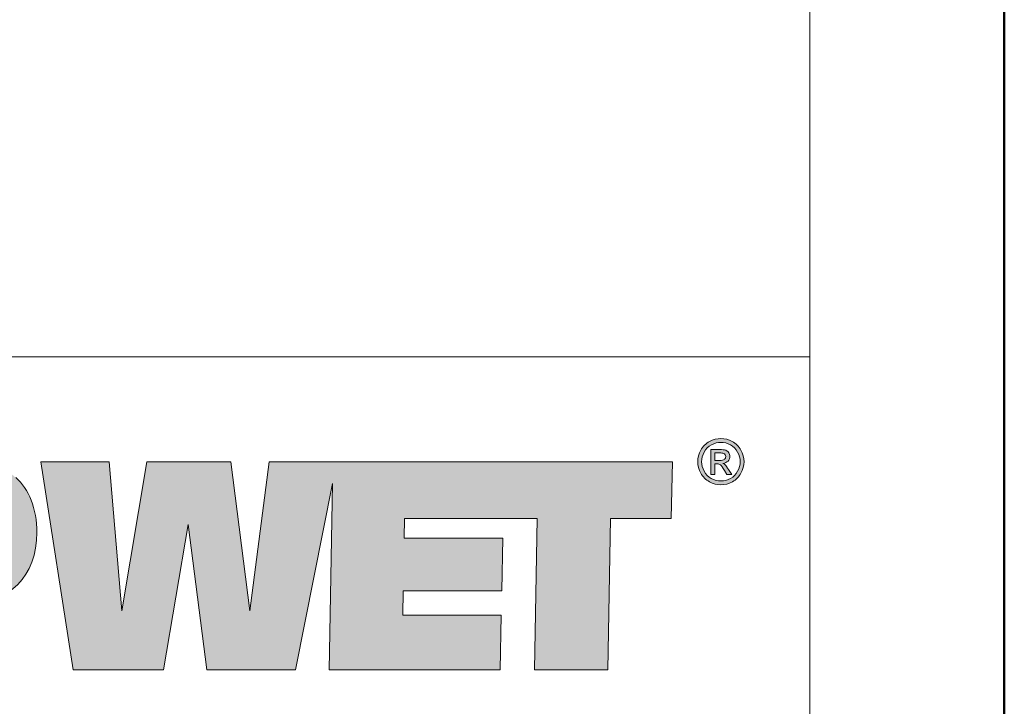
# Model space of a CAD drawing. Units: millimetres. Extents: x -843 to 4918, y 15462 to 22656.
# Drawn here: x 2968 to 3028, y 21009 to 21051 of the extents above; entities that cross this region are included whole.
import ezdxf
from ezdxf.enums import TextEntityAlignment as Align

# ---------------------------------------------------------------- set-up
doc = ezdxf.new("R2010")
doc.units = ezdxf.units.MM
doc.layers.add('TOPWET_VYKRESOVE_POLE', color=254, linetype='Continuous', lineweight=13)
doc.layers.add('TOPWET_ZAKLAD_TENKOU', color=142, linetype='Continuous', lineweight=13)
doc.styles.add('BOLD_ARIAL_NARROW', font='ARIALNB.TTF')
doc.styles.add('REGULAR_ARIAL_NARROW', font='ARIALN.TTF')

# ---------------------------------------------------------------- blocks, each defined once
blk = doc.blocks.new('LOGO_TOPWET_GRAY')
h = blk.add_hatch(color=7)
h.dxf.hatch_style = 1
edge = h.paths.add_edge_path(flags=16)
edge.add_spline(control_points=[(45.03, 14.255), (44.972, 14.359), (44.891, 14.44), (44.787, 14.496), (44.787, 14.496), (44.684, 14.552), (44.577, 14.58), (44.469, 14.58)], knot_values=[0.833333, 0.833333, 0.833333, 0.833333, 0.916667, 0.916667, 0.916667, 0.916767, 1, 1, 1, 1], degree=3, periodic=0)
edge.add_spline(control_points=[(44.469, 14.58), (44.359, 14.58), (44.253, 14.552), (44.149, 14.496), (44.149, 14.496), (44.046, 14.44), (43.965, 14.359), (43.906, 14.255)], knot_values=[0, 0, 0, 0, 0.083333, 0.083333, 0.083333, 0.083433, 0.166667, 0.166667, 0.166667, 0.166667], degree=3, periodic=0)
edge.add_spline(control_points=[(43.906, 14.255), (43.848, 14.151), (43.819, 14.043), (43.819, 13.93), (43.819, 13.93), (43.819, 13.818), (43.848, 13.71), (43.905, 13.608)], knot_values=[0.166667, 0.166667, 0.166667, 0.166667, 0.25, 0.25, 0.25, 0.2501, 0.333333, 0.333333, 0.333333, 0.333333], degree=3, periodic=0)
edge.add_spline(control_points=[(43.905, 13.608), (43.962, 13.505), (44.043, 13.424), (44.146, 13.367)], knot_values=[0.333333, 0.333333, 0.333333, 0.333333, 0.416667, 0.416667, 0.416667, 0.416667], degree=3, periodic=0)
edge.add_spline(control_points=[(44.146, 13.367), (44.249, 13.31), (44.356, 13.281), (44.469, 13.281), (44.469, 13.281), (44.581, 13.281), (44.689, 13.31), (44.792, 13.367)], knot_values=[0.416667, 0.416667, 0.416667, 0.416667, 0.5, 0.5, 0.5, 0.5001, 0.583333, 0.583333, 0.583333, 0.583333], degree=3, periodic=0)
edge.add_spline(control_points=[(44.792, 13.367), (44.895, 13.424), (44.975, 13.505), (45.032, 13.608)], knot_values=[0.583333, 0.583333, 0.583333, 0.583333, 0.666667, 0.666667, 0.666667, 0.666667], degree=3, periodic=0)
edge.add_spline(control_points=[(45.032, 13.608), (45.089, 13.71), (45.117, 13.818), (45.117, 13.93), (45.117, 13.93), (45.117, 14.043), (45.089, 14.151), (45.03, 14.255)], knot_values=[0.666667, 0.666667, 0.666667, 0.666667, 0.75, 0.75, 0.75, 0.7501, 0.833333, 0.833333, 0.833333, 0.833333], degree=3, periodic=0)
edge = h.paths.add_edge_path()
edge.add_spline(control_points=[(45.144, 13.543), (45.075, 13.419), (44.979, 13.323), (44.856, 13.255)], knot_values=[0.333333, 0.333333, 0.333333, 0.333333, 0.416667, 0.416667, 0.416667, 0.416667], degree=3, periodic=0)
edge.add_spline(control_points=[(44.856, 13.255), (44.732, 13.186), (44.604, 13.152), (44.469, 13.152), (44.469, 13.152), (44.334, 13.152), (44.205, 13.186), (44.081, 13.255)], knot_values=[0.416667, 0.416667, 0.416667, 0.416667, 0.5, 0.5, 0.5, 0.5001, 0.583333, 0.583333, 0.583333, 0.583333], degree=3, periodic=0)
edge.add_spline(control_points=[(44.081, 13.255), (43.958, 13.323), (43.862, 13.419), (43.793, 13.543)], knot_values=[0.583333, 0.583333, 0.583333, 0.583333, 0.666667, 0.666667, 0.666667, 0.666667], degree=3, periodic=0)
edge.add_spline(control_points=[(43.793, 13.543), (43.724, 13.667), (43.69, 13.796), (43.69, 13.93), (43.69, 13.93), (43.69, 14.065), (43.725, 14.196), (43.794, 14.32)], knot_values=[0.666667, 0.666667, 0.666667, 0.666667, 0.75, 0.75, 0.75, 0.7501, 0.833333, 0.833333, 0.833333, 0.833333], degree=3, periodic=0)
edge.add_spline(control_points=[(43.794, 14.32), (43.864, 14.445), (43.961, 14.541), (44.086, 14.608)], knot_values=[0.833333, 0.833333, 0.833333, 0.833333, 0.916667, 0.916667, 0.916667, 0.916667], degree=3, periodic=0)
edge.add_spline(control_points=[(44.086, 14.608), (44.21, 14.675), (44.338, 14.709), (44.469, 14.709)], knot_values=[0.916667, 0.916667, 0.916667, 0.916667, 1, 1, 1, 1], degree=3, periodic=0)
edge.add_spline(control_points=[(44.469, 14.709), (44.599, 14.709), (44.727, 14.675), (44.852, 14.608)], knot_values=[0, 0, 0, 0, 0.083333, 0.083333, 0.083333, 0.083333], degree=3, periodic=0)
edge.add_spline(control_points=[(44.852, 14.608), (44.976, 14.541), (45.073, 14.445), (45.142, 14.32)], knot_values=[0.083333, 0.083333, 0.083333, 0.083333, 0.166667, 0.166667, 0.166667, 0.166667], degree=3, periodic=0)
edge.add_spline(control_points=[(45.142, 14.32), (45.212, 14.196), (45.247, 14.065), (45.247, 13.93), (45.247, 13.93), (45.247, 13.796), (45.212, 13.667), (45.144, 13.543)], knot_values=[0.166667, 0.166667, 0.166667, 0.166667, 0.25, 0.25, 0.25, 0.2501, 0.333333, 0.333333, 0.333333, 0.333333], degree=3, periodic=0)
h = blk.add_hatch(color=7)
h.dxf.hatch_style = 1
edge = h.paths.add_edge_path(flags=16)
edge.add_spline(control_points=[(44.262, 14.224), (44.262, 14.224), (44.262, 13.971), (44.262, 13.971)], knot_values=[0.875, 0.875, 0.875, 0.875, 1, 1, 1, 1], degree=3, periodic=0)
edge.add_spline(control_points=[(44.262, 13.971), (44.262, 13.971), (44.426, 13.971), (44.426, 13.971)], knot_values=[0, 0, 0, 0, 0.125, 0.125, 0.125, 0.125], degree=3, periodic=0)
edge.add_spline(control_points=[(44.426, 13.971), (44.505, 13.971), (44.558, 13.983), (44.587, 14.006)], knot_values=[0.125, 0.125, 0.125, 0.125, 0.25, 0.25, 0.25, 0.25], degree=3, periodic=0)
edge.add_spline(control_points=[(44.587, 14.006), (44.615, 14.029), (44.63, 14.06), (44.63, 14.099), (44.63, 14.099), (44.63, 14.124), (44.623, 14.146), (44.609, 14.166)], knot_values=[0.25, 0.25, 0.25, 0.25, 0.375, 0.375, 0.375, 0.3751, 0.5, 0.5, 0.5, 0.5], degree=3, periodic=0)
edge.add_spline(control_points=[(44.609, 14.166), (44.595, 14.185), (44.576, 14.2), (44.552, 14.209)], knot_values=[0.5, 0.5, 0.5, 0.5, 0.625, 0.625, 0.625, 0.625], degree=3, periodic=0)
edge.add_spline(control_points=[(44.552, 14.209), (44.527, 14.219), (44.482, 14.224), (44.416, 14.224)], knot_values=[0.625, 0.625, 0.625, 0.625, 0.75, 0.75, 0.75, 0.75], degree=3, periodic=0)
edge.add_spline(control_points=[(44.416, 14.224), (44.416, 14.224), (44.262, 14.224), (44.262, 14.224)], knot_values=[0.75, 0.75, 0.75, 0.75, 0.875, 0.875, 0.875, 0.875], degree=3, periodic=0)
edge = h.paths.add_edge_path()
edge.add_spline(control_points=[(44.262, 13.5), (44.262, 13.5), (44.127, 13.5), (44.127, 13.5)], knot_values=[0.941176, 0.941176, 0.941176, 0.941176, 1, 1, 1, 1], degree=3, periodic=0)
edge.add_spline(control_points=[(44.127, 13.5), (44.127, 13.5), (44.127, 14.337), (44.127, 14.337)], knot_values=[0, 0, 0, 0, 0.058824, 0.058824, 0.058824, 0.058824], degree=3, periodic=0)
edge.add_spline(control_points=[(44.127, 14.337), (44.127, 14.337), (44.415, 14.337), (44.415, 14.337)], knot_values=[0.058824, 0.058824, 0.058824, 0.058824, 0.117647, 0.117647, 0.117647, 0.117647], degree=3, periodic=0)
edge.add_spline(control_points=[(44.415, 14.337), (44.513, 14.337), (44.585, 14.33), (44.629, 14.314)], knot_values=[0.117647, 0.117647, 0.117647, 0.117647, 0.176471, 0.176471, 0.176471, 0.176471], degree=3, periodic=0)
edge.add_spline(control_points=[(44.629, 14.314), (44.673, 14.299), (44.708, 14.272), (44.734, 14.233)], knot_values=[0.176471, 0.176471, 0.176471, 0.176471, 0.235294, 0.235294, 0.235294, 0.235294], degree=3, periodic=0)
edge.add_spline(control_points=[(44.734, 14.233), (44.76, 14.194), (44.773, 14.154), (44.773, 14.11), (44.773, 14.11), (44.773, 14.049), (44.751, 13.996), (44.708, 13.951)], knot_values=[0.235294, 0.235294, 0.235294, 0.235294, 0.294118, 0.294118, 0.294118, 0.294218, 0.352941, 0.352941, 0.352941, 0.352941], degree=3, periodic=0)
edge.add_spline(control_points=[(44.708, 13.951), (44.664, 13.905), (44.606, 13.88), (44.534, 13.874)], knot_values=[0.352941, 0.352941, 0.352941, 0.352941, 0.411765, 0.411765, 0.411765, 0.411765], degree=3, periodic=0)
edge.add_spline(control_points=[(44.534, 13.874), (44.563, 13.862), (44.587, 13.847), (44.605, 13.83)], knot_values=[0.411765, 0.411765, 0.411765, 0.411765, 0.470588, 0.470588, 0.470588, 0.470588], degree=3, periodic=0)
edge.add_spline(control_points=[(44.605, 13.83), (44.638, 13.797), (44.68, 13.741), (44.729, 13.663)], knot_values=[0.470588, 0.470588, 0.470588, 0.470588, 0.529412, 0.529412, 0.529412, 0.529412], degree=3, periodic=0)
edge.add_spline(control_points=[(44.729, 13.663), (44.729, 13.663), (44.831, 13.5), (44.831, 13.5)], knot_values=[0.529412, 0.529412, 0.529412, 0.529412, 0.588235, 0.588235, 0.588235, 0.588235], degree=3, periodic=0)
edge.add_spline(control_points=[(44.831, 13.5), (44.831, 13.5), (44.666, 13.5), (44.666, 13.5)], knot_values=[0.588235, 0.588235, 0.588235, 0.588235, 0.647059, 0.647059, 0.647059, 0.647059], degree=3, periodic=0)
edge.add_spline(control_points=[(44.666, 13.5), (44.666, 13.5), (44.591, 13.632), (44.591, 13.632)], knot_values=[0.647059, 0.647059, 0.647059, 0.647059, 0.705882, 0.705882, 0.705882, 0.705882], degree=3, periodic=0)
edge.add_spline(control_points=[(44.591, 13.632), (44.533, 13.735), (44.486, 13.8), (44.45, 13.827)], knot_values=[0.705882, 0.705882, 0.705882, 0.705882, 0.764706, 0.764706, 0.764706, 0.764706], degree=3, periodic=0)
edge.add_spline(control_points=[(44.45, 13.827), (44.425, 13.846), (44.389, 13.855), (44.342, 13.855)], knot_values=[0.764706, 0.764706, 0.764706, 0.764706, 0.823529, 0.823529, 0.823529, 0.823529], degree=3, periodic=0)
edge.add_spline(control_points=[(44.342, 13.855), (44.342, 13.855), (44.262, 13.855), (44.262, 13.855)], knot_values=[0.823529, 0.823529, 0.823529, 0.823529, 0.882353, 0.882353, 0.882353, 0.882353], degree=3, periodic=0)
edge.add_spline(control_points=[(44.262, 13.855), (44.262, 13.855), (44.262, 13.5), (44.262, 13.5)], knot_values=[0.882353, 0.882353, 0.882353, 0.882353, 0.941176, 0.941176, 0.941176, 0.941176], degree=3, periodic=0)
h = blk.add_hatch(color=7)
h.dxf.hatch_style = 1
edge = h.paths.add_edge_path(flags=16)
edge.add_spline(control_points=[(12.832, 10.361), (12.832, 9.357), (12.436, 8.849), (11.664, 8.849), (11.664, 8.849), (10.851, 8.849), (10.506, 9.357), (10.506, 10.442), (10.506, 10.442), (10.506, 11.487), (10.912, 12.025), (11.684, 12.025), (11.684, 12.025), (12.436, 12.025), (12.832, 11.467), (12.832, 10.361)], knot_values=[0, 0, 0, 0, 0.25, 0.25, 0.25, 0.2501, 0.5, 0.5, 0.5, 0.5001, 0.75, 0.75, 0.75, 0.7501, 1, 1, 1, 1], degree=3, periodic=0)
edge = h.paths.add_edge_path(flags=16)
edge.add_spline(control_points=[(17.827, 12.288), (17.827, 12.288), (18.345, 12.288), (18.345, 12.288)], knot_values=[0.8, 0.8, 0.8, 0.8, 1, 1, 1, 1], degree=3, periodic=0)
edge.add_spline(control_points=[(18.345, 12.288), (18.894, 12.288), (19.148, 12.055), (19.148, 11.538), (19.148, 11.538), (19.148, 11.051), (18.884, 10.797), (18.396, 10.797)], knot_values=[0, 0, 0, 0, 0.2, 0.2, 0.2, 0.2001, 0.4, 0.4, 0.4, 0.4], degree=3, periodic=0)
edge.add_spline(control_points=[(18.396, 10.797), (18.396, 10.797), (17.796, 10.797), (17.796, 10.797)], knot_values=[0.4, 0.4, 0.4, 0.4, 0.6, 0.6, 0.6, 0.6], degree=3, periodic=0)
edge.add_spline(control_points=[(17.796, 10.797), (17.796, 10.797), (17.827, 12.288), (17.827, 12.288)], knot_values=[0.6, 0.6, 0.6, 0.6, 0.8, 0.8, 0.8, 0.8], degree=3, periodic=0)
edge = h.paths.add_edge_path()
edge.add_spline(control_points=[(14.488, 12.938), (13.808, 13.709), (12.934, 14.054), (11.725, 14.054)], knot_values=[0.941176, 0.941176, 0.941176, 0.941176, 1, 1, 1, 1], degree=3, periodic=0)
edge.add_spline(control_points=[(11.725, 14.054), (11.277, 14.054), (11.198, 14.038), (10.89, 13.731)], knot_values=[0, 0, 0, 0, 0.058824, 0.058824, 0.058824, 0.058824], degree=3, periodic=0)
edge.add_spline(control_points=[(10.89, 13.731), (10.89, 13.731), (9.504, 12.346), (9.504, 12.346)], knot_values=[0.058824, 0.058824, 0.058824, 0.058824, 0.117647, 0.117647, 0.117647, 0.117647], degree=3, periodic=0)
edge.add_spline(control_points=[(9.504, 12.346), (9.504, 12.346), (9.535, 13.932), (9.535, 13.932)], knot_values=[0.117647, 0.117647, 0.117647, 0.117647, 0.176471, 0.176471, 0.176471, 0.176471], degree=3, periodic=0)
edge.add_spline(control_points=[(9.535, 13.932), (9.535, 13.932), (2.971, 13.932), (2.971, 13.932)], knot_values=[0.176471, 0.176471, 0.176471, 0.176471, 0.235294, 0.235294, 0.235294, 0.235294], degree=3, periodic=0)
edge.add_spline(control_points=[(2.971, 13.932), (2.971, 13.932), (2.931, 11.862), (2.931, 11.862)], knot_values=[0.235294, 0.235294, 0.235294, 0.235294, 0.294118, 0.294118, 0.294118, 0.294118], degree=3, periodic=0)
edge.add_spline(control_points=[(2.931, 11.862), (2.931, 11.862), (4.983, 11.862), (4.983, 11.862)], knot_values=[0.294118, 0.294118, 0.294118, 0.294118, 0.352941, 0.352941, 0.352941, 0.352941], degree=3, periodic=0)
edge.add_spline(control_points=[(4.983, 11.862), (4.983, 11.862), (4.892, 6.932), (4.892, 6.932)], knot_values=[0.352941, 0.352941, 0.352941, 0.352941, 0.411765, 0.411765, 0.411765, 0.411765], degree=3, periodic=0)
edge.add_spline(control_points=[(4.892, 6.932), (4.892, 6.932), (7.361, 6.932), (7.361, 6.932)], knot_values=[0.411765, 0.411765, 0.411765, 0.411765, 0.470588, 0.470588, 0.470588, 0.470588], degree=3, periodic=0)
edge.add_spline(control_points=[(7.361, 6.932), (7.361, 6.932), (7.452, 11.862), (7.452, 11.862)], knot_values=[0.470588, 0.470588, 0.470588, 0.470588, 0.529412, 0.529412, 0.529412, 0.529412], degree=3, periodic=0)
edge.add_spline(control_points=[(7.452, 11.862), (7.452, 11.862), (9.019, 11.862), (9.019, 11.862)], knot_values=[0.529412, 0.529412, 0.529412, 0.529412, 0.588235, 0.588235, 0.588235, 0.588235], degree=3, periodic=0)
edge.add_spline(control_points=[(9.019, 11.862), (9.019, 11.862), (8.37, 11.214), (8.37, 11.214)], knot_values=[0.588235, 0.588235, 0.588235, 0.588235, 0.647059, 0.647059, 0.647059, 0.647059], degree=3, periodic=0)
edge.add_spline(control_points=[(8.37, 11.214), (8.058, 10.902), (7.976, 10.86), (7.976, 10.412), (7.976, 10.412), (7.976, 9.306), (8.372, 8.342), (9.073, 7.683)], knot_values=[0.647059, 0.647059, 0.647059, 0.647059, 0.705882, 0.705882, 0.705882, 0.705982, 0.764706, 0.764706, 0.764706, 0.764706], degree=3, periodic=0)
edge.add_spline(control_points=[(9.073, 7.683), (9.703, 7.084), (10.516, 6.808), (11.542, 6.808), (11.542, 6.808), (13.93, 6.808), (15.362, 8.251), (15.362, 10.462), (15.362, 10.462), (15.362, 11.426), (15.027, 12.319), (14.488, 12.938)], knot_values=[0.764706, 0.764706, 0.764706, 0.764706, 0.823529, 0.823529, 0.823529, 0.823629, 0.882353, 0.882353, 0.882353, 0.882453, 0.941176, 0.941176, 0.941176, 0.941176], degree=3, periodic=0)
edge = h.paths.add_edge_path()
edge.add_spline(control_points=[(20.753, 13.394), (20.235, 13.851), (19.544, 13.932), (18.579, 13.932)], knot_values=[0.875, 0.875, 0.875, 0.875, 1, 1, 1, 1], degree=3, periodic=0)
edge.add_spline(control_points=[(18.579, 13.932), (18.579, 13.932), (15.449, 13.932), (15.449, 13.932)], knot_values=[0, 0, 0, 0, 0.125, 0.125, 0.125, 0.125], degree=3, periodic=0)
edge.add_spline(control_points=[(15.449, 13.932), (15.449, 13.932), (15.328, 6.932), (15.328, 6.932)], knot_values=[0.125, 0.125, 0.125, 0.125, 0.25, 0.25, 0.25, 0.25], degree=3, periodic=0)
edge.add_spline(control_points=[(15.328, 6.932), (15.328, 6.932), (17.796, 6.932), (17.796, 6.932)], knot_values=[0.25, 0.25, 0.25, 0.25, 0.375, 0.375, 0.375, 0.375], degree=3, periodic=0)
edge.add_spline(control_points=[(17.796, 6.932), (17.796, 6.932), (17.837, 9.154), (17.837, 9.154)], knot_values=[0.375, 0.375, 0.375, 0.375, 0.5, 0.5, 0.5, 0.5], degree=3, periodic=0)
edge.add_spline(control_points=[(17.837, 9.154), (17.837, 9.154), (19.087, 9.154), (19.087, 9.154)], knot_values=[0.5, 0.5, 0.5, 0.5, 0.625, 0.625, 0.625, 0.625], degree=3, periodic=0)
edge.add_spline(control_points=[(19.087, 9.154), (20.54, 9.154), (21.464, 10.077), (21.464, 11.548), (21.464, 11.548), (21.464, 12.349), (21.19, 13.019), (20.753, 13.394)], knot_values=[0.625, 0.625, 0.625, 0.625, 0.75, 0.75, 0.75, 0.7501, 0.875, 0.875, 0.875, 0.875], degree=3, periodic=0)
at = {"true_color": 0x7b7b7b}
h = blk.add_hatch(color=8, dxfattribs=at)
h.dxf.hatch_style = 1
edge = h.paths.add_edge_path()
edge.add_spline(control_points=[(24.318, 8.918), (24.318, 8.918), (23.891, 13.93), (23.891, 13.93)], knot_values=[0.966667, 0.966667, 0.966667, 0.966667, 1, 1, 1, 1], degree=3, periodic=0)
edge.add_spline(control_points=[(23.891, 13.93), (23.891, 13.93), (21.595, 13.93), (21.595, 13.93)], knot_values=[0, 0, 0, 0, 0.033333, 0.033333, 0.033333, 0.033333], degree=3, periodic=0)
edge.add_spline(control_points=[(21.595, 13.93), (21.595, 13.93), (22.682, 6.93), (22.682, 6.93)], knot_values=[0.033333, 0.033333, 0.033333, 0.033333, 0.066667, 0.066667, 0.066667, 0.066667], degree=3, periodic=0)
edge.add_spline(control_points=[(22.682, 6.93), (22.682, 6.93), (25.72, 6.93), (25.72, 6.93)], knot_values=[0.066667, 0.066667, 0.066667, 0.066667, 0.1, 0.1, 0.1, 0.1], degree=3, periodic=0)
edge.add_spline(control_points=[(25.72, 6.93), (25.72, 6.93), (26.553, 11.821), (26.553, 11.821)], knot_values=[0.1, 0.1, 0.1, 0.1, 0.133333, 0.133333, 0.133333, 0.133333], degree=3, periodic=0)
edge.add_spline(control_points=[(26.553, 11.821), (26.553, 11.821), (27.183, 6.93), (27.183, 6.93)], knot_values=[0.133333, 0.133333, 0.133333, 0.133333, 0.166667, 0.166667, 0.166667, 0.166667], degree=3, periodic=0)
edge.add_spline(control_points=[(27.183, 6.93), (27.183, 6.93), (30.16, 6.93), (30.16, 6.93)], knot_values=[0.166667, 0.166667, 0.166667, 0.166667, 0.2, 0.2, 0.2, 0.2], degree=3, periodic=0)
edge.add_spline(control_points=[(30.16, 6.93), (30.16, 6.93), (31.406, 13.196), (31.406, 13.196)], knot_values=[0.2, 0.2, 0.2, 0.2, 0.233333, 0.233333, 0.233333, 0.233333], degree=3, periodic=0)
edge.add_spline(control_points=[(31.406, 13.196), (31.406, 13.196), (31.288, 6.93), (31.288, 6.93)], knot_values=[0.233333, 0.233333, 0.233333, 0.233333, 0.266667, 0.266667, 0.266667, 0.266667], degree=3, periodic=0)
edge.add_spline(control_points=[(31.288, 6.93), (31.288, 6.93), (37.049, 6.93), (37.049, 6.93)], knot_values=[0.266667, 0.266667, 0.266667, 0.266667, 0.3, 0.3, 0.3, 0.3], degree=3, periodic=0)
edge.add_spline(control_points=[(37.049, 6.93), (37.049, 6.93), (37.079, 8.766), (37.079, 8.766)], knot_values=[0.3, 0.3, 0.3, 0.3, 0.333333, 0.333333, 0.333333, 0.333333], degree=3, periodic=0)
edge.add_spline(control_points=[(37.079, 8.766), (37.079, 8.766), (33.767, 8.766), (33.767, 8.766)], knot_values=[0.333333, 0.333333, 0.333333, 0.333333, 0.366667, 0.366667, 0.366667, 0.366667], degree=3, periodic=0)
edge.add_spline(control_points=[(33.767, 8.766), (33.767, 8.766), (33.787, 9.588), (33.787, 9.588)], knot_values=[0.366667, 0.366667, 0.366667, 0.366667, 0.4, 0.4, 0.4, 0.4], degree=3, periodic=0)
edge.add_spline(control_points=[(33.787, 9.588), (33.787, 9.588), (37.099, 9.588), (37.099, 9.588)], knot_values=[0.4, 0.4, 0.4, 0.4, 0.433333, 0.433333, 0.433333, 0.433333], degree=3, periodic=0)
edge.add_spline(control_points=[(37.099, 9.588), (37.099, 9.588), (37.13, 11.363), (37.13, 11.363)], knot_values=[0.433333, 0.433333, 0.433333, 0.433333, 0.466667, 0.466667, 0.466667, 0.466667], degree=3, periodic=0)
edge.add_spline(control_points=[(37.13, 11.363), (37.13, 11.363), (33.818, 11.363), (33.818, 11.363)], knot_values=[0.466667, 0.466667, 0.466667, 0.466667, 0.5, 0.5, 0.5, 0.5], degree=3, periodic=0)
edge.add_spline(control_points=[(33.818, 11.363), (33.818, 11.363), (33.828, 12.023), (33.828, 12.023)], knot_values=[0.5, 0.5, 0.5, 0.5, 0.533333, 0.533333, 0.533333, 0.533333], degree=3, periodic=0)
edge.add_spline(control_points=[(33.828, 12.023), (35.598, 12.023), (36.525, 12.023), (38.289, 12.023)], knot_values=[0.533333, 0.533333, 0.533333, 0.533333, 0.566667, 0.566667, 0.566667, 0.566667], degree=3, periodic=0)
edge.add_spline(control_points=[(38.289, 12.023), (38.289, 12.023), (38.198, 6.93), (38.198, 6.93)], knot_values=[0.566667, 0.566667, 0.566667, 0.566667, 0.6, 0.6, 0.6, 0.6], degree=3, periodic=0)
edge.add_spline(control_points=[(38.198, 6.93), (38.198, 6.93), (40.667, 6.93), (40.667, 6.93)], knot_values=[0.6, 0.6, 0.6, 0.6, 0.633333, 0.633333, 0.633333, 0.633333], degree=3, periodic=0)
edge.add_spline(control_points=[(40.667, 6.93), (40.667, 6.93), (40.758, 12.023), (40.758, 12.023)], knot_values=[0.633333, 0.633333, 0.633333, 0.633333, 0.666667, 0.666667, 0.666667, 0.666667], degree=3, periodic=0)
edge.add_spline(control_points=[(40.758, 12.023), (40.758, 12.023), (42.8, 12.023), (42.8, 12.023)], knot_values=[0.666667, 0.666667, 0.666667, 0.666667, 0.7, 0.7, 0.7, 0.7], degree=3, periodic=0)
edge.add_spline(control_points=[(42.8, 12.023), (42.8, 12.023), (42.841, 13.93), (42.841, 13.93)], knot_values=[0.7, 0.7, 0.7, 0.7, 0.733333, 0.733333, 0.733333, 0.733333], degree=3, periodic=0)
edge.add_spline(control_points=[(42.841, 13.93), (38.807, 13.93), (35.585, 13.93), (31.552, 13.93)], knot_values=[0.733333, 0.733333, 0.733333, 0.733333, 0.766667, 0.766667, 0.766667, 0.766667], degree=3, periodic=0)
edge.add_spline(control_points=[(31.552, 13.93), (31.552, 13.93), (31.42, 13.93), (31.42, 13.93)], knot_values=[0.766667, 0.766667, 0.766667, 0.766667, 0.8, 0.8, 0.8, 0.8], degree=3, periodic=0)
edge.add_spline(control_points=[(31.42, 13.93), (31.42, 13.93), (29.276, 13.93), (29.276, 13.93)], knot_values=[0.8, 0.8, 0.8, 0.8, 0.833333, 0.833333, 0.833333, 0.833333], degree=3, periodic=0)
edge.add_spline(control_points=[(29.276, 13.93), (29.276, 13.93), (28.626, 8.918), (28.626, 8.918)], knot_values=[0.833333, 0.833333, 0.833333, 0.833333, 0.866667, 0.866667, 0.866667, 0.866667], degree=3, periodic=0)
edge.add_spline(control_points=[(28.626, 8.918), (28.626, 8.918), (27.986, 13.93), (27.986, 13.93)], knot_values=[0.866667, 0.866667, 0.866667, 0.866667, 0.9, 0.9, 0.9, 0.9], degree=3, periodic=0)
edge.add_spline(control_points=[(27.986, 13.93), (27.986, 13.93), (25.161, 13.93), (25.161, 13.93)], knot_values=[0.9, 0.9, 0.9, 0.9, 0.933333, 0.933333, 0.933333, 0.933333], degree=3, periodic=0)
edge.add_spline(control_points=[(25.161, 13.93), (25.161, 13.93), (24.318, 8.918), (24.318, 8.918)], knot_values=[0.933333, 0.933333, 0.933333, 0.933333, 0.966667, 0.966667, 0.966667, 0.966667], degree=3, periodic=0)
at = {"color": 7}
for points in [[(43.794, 14.32), (43.864, 14.445), (43.961, 14.541), (44.086, 14.608)], [(44.086, 14.608), (44.21, 14.675), (44.338, 14.709), (44.469, 14.709)], [(44.469, 14.709), (44.599, 14.709), (44.727, 14.675), (44.852, 14.608)], [(44.852, 14.608), (44.976, 14.541), (45.073, 14.445), (45.142, 14.32)], [(44.127, 13.5), (44.127, 13.5), (44.127, 14.337), (44.127, 14.337)], [(44.127, 14.337), (44.127, 14.337), (44.415, 14.337), (44.415, 14.337)], [(44.415, 14.337), (44.513, 14.337), (44.585, 14.33), (44.629, 14.314)], [(44.629, 14.314), (44.673, 14.299), (44.708, 14.272), (44.734, 14.233)], [(44.416, 14.224), (44.416, 14.224), (44.262, 14.224), (44.262, 14.224)], [(44.262, 14.224), (44.262, 14.224), (44.262, 13.971), (44.262, 13.971)], [(44.262, 13.971), (44.262, 13.971), (44.426, 13.971), (44.426, 13.971)], [(44.552, 14.209), (44.527, 14.219), (44.482, 14.224), (44.416, 14.224)], [(44.426, 13.971), (44.505, 13.971), (44.558, 13.983), (44.587, 14.006)], [(44.708, 13.951), (44.664, 13.905), (44.606, 13.88), (44.534, 13.874)], [(44.609, 14.166), (44.595, 14.185), (44.576, 14.2), (44.552, 14.209)], [(43.905, 13.608), (43.962, 13.505), (44.043, 13.424), (44.146, 13.367)], [(44.342, 13.855), (44.342, 13.855), (44.262, 13.855), (44.262, 13.855)], [(44.262, 13.855), (44.262, 13.855), (44.262, 13.5), (44.262, 13.5)], [(44.45, 13.827), (44.425, 13.846), (44.389, 13.855), (44.342, 13.855)], [(44.591, 13.632), (44.533, 13.735), (44.486, 13.8), (44.45, 13.827)], [(44.534, 13.874), (44.563, 13.862), (44.587, 13.847), (44.605, 13.83)], [(44.666, 13.5), (44.666, 13.5), (44.591, 13.632), (44.591, 13.632)], [(44.605, 13.83), (44.638, 13.797), (44.68, 13.741), (44.729, 13.663)], [(44.729, 13.663), (44.729, 13.663), (44.831, 13.5), (44.831, 13.5)], [(44.792, 13.367), (44.895, 13.424), (44.975, 13.505), (45.032, 13.608)], [(44.081, 13.255), (43.958, 13.323), (43.862, 13.419), (43.793, 13.543)], [(44.262, 13.5), (44.262, 13.5), (44.127, 13.5), (44.127, 13.5)], [(44.831, 13.5), (44.831, 13.5), (44.666, 13.5), (44.666, 13.5)], [(45.144, 13.543), (45.075, 13.419), (44.979, 13.323), (44.856, 13.255)]]:
    blk.add_open_spline(points, degree=3, dxfattribs=at)
for points, knots in [([(44.469, 14.58), (44.359, 14.58), (44.253, 14.552), (44.149, 14.496), (44.149, 14.496), (44.046, 14.44), (43.965, 14.359), (43.906, 14.255)], [0, 0, 0, 0, 0.0833333, 0.0833333, 0.0833333, 0.0833333, 0.1666667, 0.1666667, 0.1666667, 0.1666667]), ([(45.03, 14.255), (44.972, 14.359), (44.891, 14.44), (44.787, 14.496), (44.787, 14.496), (44.684, 14.552), (44.577, 14.58), (44.469, 14.58)], [0.8333333, 0.8333333, 0.8333333, 0.8333333, 0.9166667, 0.9166667, 0.9166667, 0.9166667, 1, 1, 1, 1]), ([(43.793, 13.543), (43.724, 13.667), (43.69, 13.796), (43.69, 13.93), (43.69, 13.93), (43.69, 14.065), (43.725, 14.196), (43.794, 14.32)], [0.6666667, 0.6666667, 0.6666667, 0.6666667, 0.75, 0.75, 0.75, 0.75, 0.8333333, 0.8333333, 0.8333333, 0.8333333]), ([(43.906, 14.255), (43.848, 14.151), (43.819, 14.043), (43.819, 13.93), (43.819, 13.93), (43.819, 13.818), (43.848, 13.71), (43.905, 13.608)], [0.1666667, 0.1666667, 0.1666667, 0.1666667, 0.25, 0.25, 0.25, 0.25, 0.3333333, 0.3333333, 0.3333333, 0.3333333]), ([(45.032, 13.608), (45.089, 13.71), (45.117, 13.818), (45.117, 13.93), (45.117, 13.93), (45.117, 14.043), (45.089, 14.151), (45.03, 14.255)], [0.6666667, 0.6666667, 0.6666667, 0.6666667, 0.75, 0.75, 0.75, 0.75, 0.8333333, 0.8333333, 0.8333333, 0.8333333]), ([(45.142, 14.32), (45.212, 14.196), (45.247, 14.065), (45.247, 13.93), (45.247, 13.93), (45.247, 13.796), (45.212, 13.667), (45.144, 13.543)], [0.1666667, 0.1666667, 0.1666667, 0.1666667, 0.25, 0.25, 0.25, 0.25, 0.3333333, 0.3333333, 0.3333333, 0.3333333]), ([(44.587, 14.006), (44.615, 14.029), (44.63, 14.06), (44.63, 14.099), (44.63, 14.099), (44.63, 14.124), (44.623, 14.146), (44.609, 14.166)], [0.25, 0.25, 0.25, 0.25, 0.375, 0.375, 0.375, 0.375, 0.5, 0.5, 0.5, 0.5]), ([(44.734, 14.233), (44.76, 14.194), (44.773, 14.154), (44.773, 14.11), (44.773, 14.11), (44.773, 14.049), (44.751, 13.996), (44.708, 13.951)], [0.2352941, 0.2352941, 0.2352941, 0.2352941, 0.2941176, 0.2941176, 0.2941176, 0.2941176, 0.3529412, 0.3529412, 0.3529412, 0.3529412]), ([(19.087, 9.154), (20.54, 9.154), (21.464, 10.077), (21.464, 11.548), (21.464, 11.548), (21.464, 12.349), (21.19, 13.019), (20.753, 13.394)], [0.625, 0.625, 0.625, 0.625, 0.75, 0.75, 0.75, 0.75, 0.875, 0.875, 0.875, 0.875]), ([(44.856, 13.255), (44.732, 13.186), (44.604, 13.152), (44.469, 13.152), (44.469, 13.152), (44.334, 13.152), (44.205, 13.186), (44.081, 13.255)], [0.4166667, 0.4166667, 0.4166667, 0.4166667, 0.5, 0.5, 0.5, 0.5, 0.5833333, 0.5833333, 0.5833333, 0.5833333]), ([(44.146, 13.367), (44.249, 13.31), (44.356, 13.281), (44.469, 13.281), (44.469, 13.281), (44.581, 13.281), (44.689, 13.31), (44.792, 13.367)], [0.4166667, 0.4166667, 0.4166667, 0.4166667, 0.5, 0.5, 0.5, 0.5, 0.5833333, 0.5833333, 0.5833333, 0.5833333])]:
    blk.add_open_spline(points, degree=3, knots=knots, dxfattribs=at)
at = {"color": 8, "true_color": 0x7b7b7b}
for points in [[(23.891, 13.93), (23.891, 13.93), (21.595, 13.93), (21.595, 13.93)], [(21.595, 13.93), (21.595, 13.93), (22.682, 6.93), (22.682, 6.93)], [(24.318, 8.918), (24.318, 8.918), (23.891, 13.93), (23.891, 13.93)], [(25.161, 13.93), (25.161, 13.93), (24.318, 8.918), (24.318, 8.918)], [(27.986, 13.93), (27.986, 13.93), (25.161, 13.93), (25.161, 13.93)], [(28.626, 8.918), (28.626, 8.918), (27.986, 13.93), (27.986, 13.93)], [(29.276, 13.93), (29.276, 13.93), (28.626, 8.918), (28.626, 8.918)], [(31.42, 13.93), (31.42, 13.93), (29.276, 13.93), (29.276, 13.93)], [(31.552, 13.93), (31.552, 13.93), (31.42, 13.93), (31.42, 13.93)], [(42.841, 13.93), (38.807, 13.93), (35.585, 13.93), (31.552, 13.93)], [(42.8, 12.023), (42.8, 12.023), (42.841, 13.93), (42.841, 13.93)], [(30.16, 6.93), (30.16, 6.93), (31.406, 13.196), (31.406, 13.196)], [(31.406, 13.196), (31.406, 13.196), (31.288, 6.93), (31.288, 6.93)], [(33.818, 11.363), (33.818, 11.363), (33.828, 12.023), (33.828, 12.023)], [(33.828, 12.023), (35.598, 12.023), (36.525, 12.023), (38.289, 12.023)], [(38.289, 12.023), (38.289, 12.023), (38.198, 6.93), (38.198, 6.93)], [(40.667, 6.93), (40.667, 6.93), (40.758, 12.023), (40.758, 12.023)], [(40.758, 12.023), (40.758, 12.023), (42.8, 12.023), (42.8, 12.023)], [(25.72, 6.93), (25.72, 6.93), (26.553, 11.821), (26.553, 11.821)], [(26.553, 11.821), (26.553, 11.821), (27.183, 6.93), (27.183, 6.93)], [(37.13, 11.363), (37.13, 11.363), (33.818, 11.363), (33.818, 11.363)], [(37.099, 9.588), (37.099, 9.588), (37.13, 11.363), (37.13, 11.363)], [(33.767, 8.766), (33.767, 8.766), (33.787, 9.588), (33.787, 9.588)], [(33.787, 9.588), (33.787, 9.588), (37.099, 9.588), (37.099, 9.588)], [(37.079, 8.766), (37.079, 8.766), (33.767, 8.766), (33.767, 8.766)], [(37.049, 6.93), (37.049, 6.93), (37.079, 8.766), (37.079, 8.766)], [(22.682, 6.93), (22.682, 6.93), (25.72, 6.93), (25.72, 6.93)], [(27.183, 6.93), (27.183, 6.93), (30.16, 6.93), (30.16, 6.93)], [(31.288, 6.93), (31.288, 6.93), (37.049, 6.93), (37.049, 6.93)], [(38.198, 6.93), (38.198, 6.93), (40.667, 6.93), (40.667, 6.93)]]:
    blk.add_open_spline(points, degree=3, dxfattribs=at)
blk = doc.blocks.new('*U63')
at = {"layer": 'TOPWET_VYKRESOVE_POLE', "linetype": 'Continuous', "ltscale": 10}
blk.add_line((-90, 34), (90, 34), dxfattribs=at)
at = {"layer": 'TOPWET_VYKRESOVE_POLE', "color": 243, "lineweight": 50, "ltscale": 10}
blk.add_lwpolyline([(-90, 297), (-114, 297), (-114, 0), (96, 0), (96, 297)], close=True, dxfattribs=at)
at = {"layer": 'TOPWET_VYKRESOVE_POLE', "ltscale": 10}
blk.add_lwpolyline([(90, 285.333), (38.5, 285.333, -0.414214), (37.5, 286.333), (37.5, 291), (-89, 291, 0.414214), (-90, 290), (-90, 7, 0.414214), (-89, 6), (89, 6, 0.414214), (90, 7), (90, 285.333)], format="xyb", close=True, dxfattribs=at)
at = {"xscale": 0.9166666666666666, "yscale": 0.9166666666666666, "zscale": 0.9166666666666666}
blk.add_blockref('LOGO_TOPWET_GRAY', (46.5, 18), dxfattribs=at)
at = {"color": 7, "style": 'BOLD_ARIAL_NARROW'}
blk.add_attdef('01_OZNAČENÍ_VÝKRESU', text='', height=3, dxfattribs=at).set_placement((90, 291), align=Align.TOP_RIGHT)
at = {"color": 7}
for tag, p, height, style in [('03_A_NADPIS_HLAVNÍ_2_ŘADKY', (-87.5, 29.55), 3, 'BOLD_ARIAL_NARROW'), ('02_NADPIS_HLAVNÍ', (-87.5, 27.5), 3, 'BOLD_ARIAL_NARROW'), ('03_B_NADPIS_HLAVNÍ_2_ŘADKY', (-87.5, 25.35), 3, 'BOLD_ARIAL_NARROW'), ('04_KÓD_NEBO_PODNADPIS', (-87.5, 20), 2.2, 'REGULAR_ARIAL_NARROW'), ('07_REZERVNÍ_POLE', (-44.5, 20), 2.2, 'REGULAR_ARIAL_NARROW'), ('08_VÁHA_KG', (-44.5, 14), 2.2, 'REGULAR_ARIAL_NARROW'), ('05_TYP', (-87.5, 14), 2.2, 'REGULAR_ARIAL_NARROW'), ('06_MĚŘÍTKO', (-87.5, 8), 2.2, 'REGULAR_ARIAL_NARROW'), ('09_MATERIÁL', (-44.5, 8), 2.2, 'REGULAR_ARIAL_NARROW')]:
    blk.add_attdef(tag, p, '', height=height, dxfattribs=dict(at, style=style))

msp = doc.modelspace()

# ---------------------------------------------------------------- block references
at = {"layer": 'TOPWET_ZAKLAD_TENKOU', "ltscale": 40, "xscale": 2, "yscale": 2, "zscale": 2}
msp.add_blockref('*U63', (2836.388, 20962.5), dxfattribs=at)

doc.saveas('drawing.dxf')
